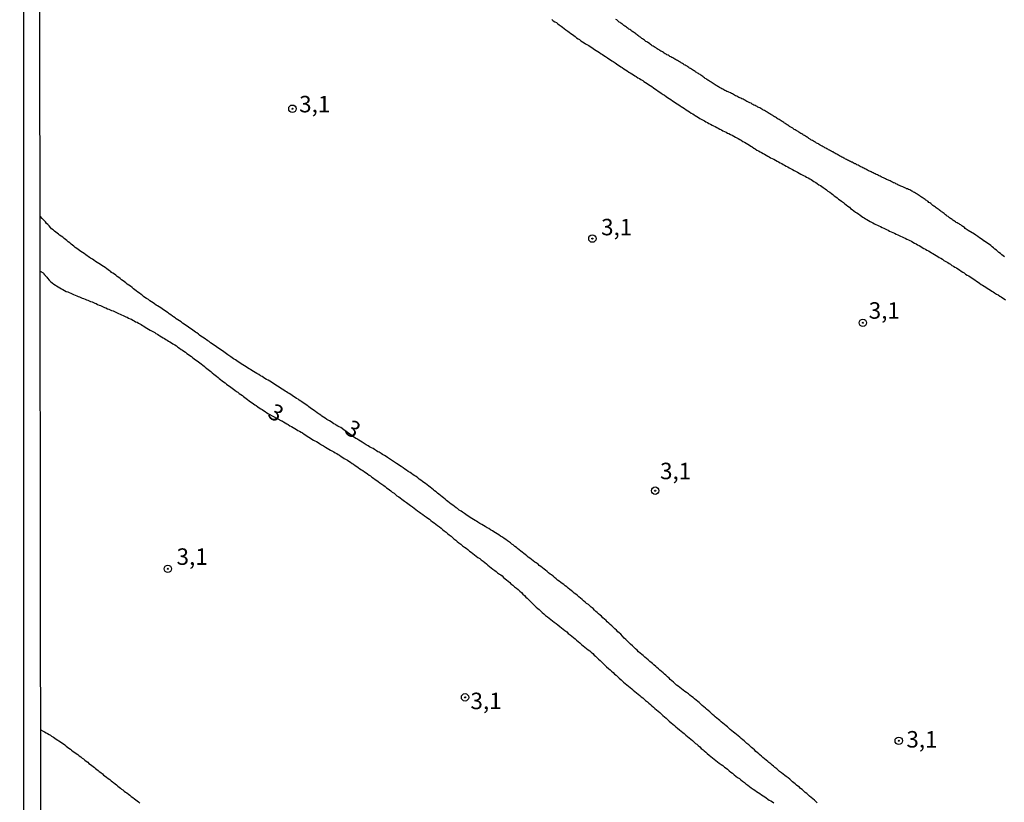
# Model space of a CAD drawing. Units: millimetres. Extents: x 185556 to 187967, y 1654886 to 1657662.
# Drawn here: x 185556 to 185705, y 1655215 to 1655334 of the extents above; entities that cross this region are included whole.
import ezdxf
from ezdxf.enums import TextEntityAlignment as Align

# ---------------------------------------------------------------- set-up
doc = ezdxf.new("R2010")
doc.units = ezdxf.units.MM
for name, color, linetype in [('IMAGEM', 7, 'Continuous'), ('V-CURVA_DE_NIVEL', 4, 'Continuous'), ('V-PONTO_DE_APARELHO', 4, 'Continuous'), ('V-TEXTO_DE_ALTIMETRIA', 2, 'Continuous'), ('X-LIMITE_5000', 6, 'Continuous')]:
    doc.layers.add(name, color=color, linetype=linetype)
picture_1 = doc.add_image_def('image1.jpg', size_in_pixel=(4018, 4626))

# ---------------------------------------------------------------- blocks, each defined once
blk = doc.blocks.new('805')
at = {"color": 0, "linetype": 'ByBlock', "lineweight": -2}
for radius in [0.562, 0.0806]:
    blk.add_circle((0, 0), radius, dxfattribs=at)

msp = doc.modelspace()

# ---------------------------------------------------------------- linework, layer by layer
at = {"layer": 'V-CURVA_DE_NIVEL'}
for points in [[(185636.31, 1655334.13), (185636.54, 1655333.96), (185636.8, 1655333.79), (185637.01, 1655333.66), (185637.22, 1655333.49), (185637.45, 1655333.32), (185637.73, 1655333.13), (185637.96, 1655332.96), (185638.2, 1655332.79), (185638.47, 1655332.58), (185638.73, 1655332.39), (185638.96, 1655332.22), (185639.19, 1655332.03), (185639.47, 1655331.84), (185639.68, 1655331.69), (185639.87, 1655331.54), (185640.08, 1655331.37), (185640.32, 1655331.2), (185640.53, 1655331.08), (185640.74, 1655330.91), (185640.97, 1655330.76), (185641.23, 1655330.59), (185641.44, 1655330.44), (185641.72, 1655330.27), (185641.93, 1655330.18), (185642.14, 1655330.04), (185642.4, 1655329.87), (185642.61, 1655329.74), (185642.82, 1655329.59), (185643.08, 1655329.42), (185643.29, 1655329.27), (185643.54, 1655329.12), (185643.8, 1655328.93), (185644.01, 1655328.83), (185644.2, 1655328.68), (185644.45, 1655328.51), (185644.77, 1655328.32), (185644.98, 1655328.17), (185645.24, 1655328.02), (185645.45, 1655327.87), (185645.66, 1655327.75), (185645.92, 1655327.56), (185646.13, 1655327.43), (185646.34, 1655327.26), (185646.6, 1655327.09), (185646.81, 1655326.96), (185647.02, 1655326.83), (185647.27, 1655326.66), (185647.49, 1655326.5), (185647.74, 1655326.33), (185647.99, 1655326.16), (185648.21, 1655326.03), (185648.46, 1655325.88), (185648.72, 1655325.73), (185648.93, 1655325.58), (185649.14, 1655325.46), (185649.39, 1655325.29), (185649.61, 1655325.18), (185649.86, 1655325.01), (185650.12, 1655324.86), (185650.3, 1655324.71), (185650.54, 1655324.57), (185650.79, 1655324.42), (185651.01, 1655324.29), (185651.24, 1655324.12), (185651.49, 1655323.95), (185651.74, 1655323.78), (185651.96, 1655323.61), (185652.21, 1655323.44), (185652.49, 1655323.25), (185652.72, 1655323.1), (185652.93, 1655322.94), (185653.21, 1655322.76), (185653.42, 1655322.64), (185653.66, 1655322.47), (185653.91, 1655322.3), (185654.14, 1655322.15), (185654.38, 1655322), (185654.65, 1655321.81), (185654.89, 1655321.66), (185655.11, 1655321.49), (185655.37, 1655321.32), (185655.59, 1655321.19), (185655.8, 1655321.05), (185655.97, 1655320.92), (185656.2, 1655320.77), (185656.45, 1655320.6), (185656.73, 1655320.41), (185656.96, 1655320.26), (185657.2, 1655320.11), (185657.49, 1655319.92), (185657.71, 1655319.79), (185657.92, 1655319.67), (185658.11, 1655319.54), (185658.34, 1655319.39), (185658.6, 1655319.24), (185658.81, 1655319.12), (185659.02, 1655318.99), (185659.28, 1655318.86), (185659.49, 1655318.73), (185659.7, 1655318.61), (185659.95, 1655318.48), (185660.17, 1655318.37), (185660.42, 1655318.23), (185660.68, 1655318.1), (185660.89, 1655317.97), (185661.1, 1655317.87), (185661.35, 1655317.74), (185661.57, 1655317.63), (185661.82, 1655317.5), (185662.07, 1655317.38), (185662.29, 1655317.25), (185662.54, 1655317.12), (185662.8, 1655317.02), (185663.01, 1655316.89), (185663.22, 1655316.83), (185663.43, 1655316.7), (185663.68, 1655316.57), (185663.94, 1655316.44), (185664.2, 1655316.27), (185664.41, 1655316.19), (185664.62, 1655316.06), (185664.87, 1655315.93), (185665.09, 1655315.81), (185665.34, 1655315.64), (185665.59, 1655315.49), (185665.81, 1655315.34), (185666.06, 1655315.21), (185666.32, 1655315.04), (185666.53, 1655314.92), (185666.74, 1655314.79), (185666.99, 1655314.62), (185667.21, 1655314.49), (185667.46, 1655314.32), (185667.72, 1655314.2), (185667.93, 1655314.07), (185668.14, 1655313.94), (185668.39, 1655313.81), (185668.61, 1655313.69), (185668.86, 1655313.54), (185669.12, 1655313.39), (185669.33, 1655313.31), (185669.54, 1655313.16), (185669.79, 1655313.05), (185670.01, 1655312.92), (185670.26, 1655312.78), (185670.51, 1655312.63), (185670.73, 1655312.54), (185670.98, 1655312.37), (185671.24, 1655312.25), (185671.45, 1655312.12), (185671.66, 1655312.01), (185671.91, 1655311.86), (185672.13, 1655311.78), (185672.38, 1655311.61), (185672.64, 1655311.48), (185672.85, 1655311.38), (185673.1, 1655311.23), (185673.33, 1655311.1), (185673.61, 1655310.95), (185673.86, 1655310.83), (185674.12, 1655310.68), (185674.33, 1655310.55), (185674.54, 1655310.46), (185674.8, 1655310.34), (185675.01, 1655310.21), (185675.22, 1655310.08), (185675.48, 1655309.94), (185675.69, 1655309.83), (185675.88, 1655309.7), (185676.11, 1655309.55), (185676.41, 1655309.38), (185676.62, 1655309.23), (185676.88, 1655309.06), (185677.09, 1655308.94), (185677.3, 1655308.79), (185677.53, 1655308.62), (185677.81, 1655308.41), (185678.04, 1655308.26), (185678.25, 1655308.09), (185678.51, 1655307.9), (185678.78, 1655307.71), (185678.97, 1655307.56), (185679.21, 1655307.39), (185679.44, 1655307.22), (185679.65, 1655307.05), (185679.86, 1655306.88), (185680.08, 1655306.73), (185680.31, 1655306.54), (185680.59, 1655306.33), (185680.82, 1655306.16), (185681.01, 1655305.99), (185681.26, 1655305.8), (185681.5, 1655305.63), (185681.69, 1655305.46), (185681.94, 1655305.27), (185682.17, 1655305.1), (185682.43, 1655304.91), (185682.64, 1655304.76), (185682.86, 1655304.61), (185683.11, 1655304.44), (185683.32, 1655304.27), (185683.53, 1655304.14), (185683.75, 1655304.02), (185683.96, 1655303.89), (185684.17, 1655303.76), (185684.38, 1655303.64), (185684.64, 1655303.47), (185684.85, 1655303.38), (185685.06, 1655303.25), (185685.32, 1655303.13), (185685.53, 1655303.02), (185685.74, 1655302.91), (185685.99, 1655302.79), (185686.21, 1655302.7), (185686.46, 1655302.58), (185686.72, 1655302.45), (185686.93, 1655302.34), (185687.14, 1655302.26), (185687.39, 1655302.15), (185687.61, 1655302.02), (185687.86, 1655301.92), (185688.11, 1655301.79), (185688.33, 1655301.69), (185688.58, 1655301.56), (185688.84, 1655301.45), (185689.05, 1655301.35), (185689.26, 1655301.26), (185689.51, 1655301.13), (185689.73, 1655301.05), (185689.98, 1655300.92), (185690.24, 1655300.79), (185690.45, 1655300.67), (185690.66, 1655300.58), (185690.91, 1655300.46), (185691.13, 1655300.33), (185691.38, 1655300.2), (185691.63, 1655300.07), (185691.85, 1655299.95), (185692.08, 1655299.8), (185692.36, 1655299.65), (185692.57, 1655299.54), (185692.78, 1655299.39), (185693.03, 1655299.27), (185693.25, 1655299.14), (185693.5, 1655298.99), (185693.76, 1655298.84), (185693.97, 1655298.72), (185694.18, 1655298.59), (185694.43, 1655298.44), (185694.65, 1655298.31), (185694.9, 1655298.16), (185695.15, 1655298), (185695.37, 1655297.89), (185695.62, 1655297.74), (185695.85, 1655297.57), (185696.15, 1655297.38), (185696.43, 1655297.23), (185696.64, 1655297.1), (185696.85, 1655296.98), (185697.06, 1655296.81), (185697.32, 1655296.68), (185697.53, 1655296.55), (185697.74, 1655296.43), (185697.95, 1655296.28), (185698.23, 1655296.11), (185698.46, 1655295.94), (185698.72, 1655295.77), (185698.93, 1655295.66), (185699.14, 1655295.49), (185699.4, 1655295.32), (185699.61, 1655295.2), (185699.82, 1655295.07), (185700.07, 1655294.9), (185700.29, 1655294.77), (185700.52, 1655294.6), (185700.77, 1655294.43), (185701.03, 1655294.27), (185701.26, 1655294.09), (185701.52, 1655293.92), (185701.73, 1655293.8), (185701.94, 1655293.67), (185702.2, 1655293.5), (185702.41, 1655293.37), (185702.66, 1655293.2), (185702.92, 1655293.03), (185703.13, 1655292.91), (185703.32, 1655292.78), (185703.55, 1655292.63), (185703.85, 1655292.44), (185704.06, 1655292.31), (185704.32, 1655292.14), (185704.53, 1655292.02), (185704.74, 1655291.87), (185704.99, 1655291.72), (185705.21, 1655291.59)], [(185705.07, 1655298.08), (185704.86, 1655298.25), (185704.65, 1655298.4), (185704.44, 1655298.61), (185704.21, 1655298.76), (185704.01, 1655298.93), (185703.83, 1655299.1), (185703.59, 1655299.29), (185703.38, 1655299.46), (185703.17, 1655299.63), (185702.96, 1655299.8), (185702.01, 1655300.5), (185701.94, 1655300.46), (185701.9, 1655300.52), (185701.73, 1655300.67), (185701.51, 1655300.82), (185701.24, 1655301.01), (185700.98, 1655301.2), (185700.71, 1655301.39), (185700.5, 1655301.54), (185699.55, 1655302.09), (185699.5, 1655302.13), (185699.37, 1655302.22), (185699.22, 1655302.32), (185699.08, 1655302.43), (185698.95, 1655302.54), (185698.84, 1655302.64), (185698.72, 1655302.73), (185698.55, 1655302.83), (185698.4, 1655302.94), (185698.25, 1655303.02), (185698.14, 1655303.11), (185698.02, 1655303.19), (185697.87, 1655303.28), (185697.72, 1655303.34), (185697.59, 1655303.43), (185697.45, 1655303.51), (185697.34, 1655303.59), (185697.21, 1655303.68), (185697.08, 1655303.76), (185696.95, 1655303.85), (185696.83, 1655303.93), (185696.7, 1655304.02), (185696.59, 1655304.12), (185696.47, 1655304.21), (185696.34, 1655304.29), (185696.23, 1655304.4), (185696.11, 1655304.48), (185696, 1655304.57), (185695.9, 1655304.68), (185695.75, 1655304.76), (185695.64, 1655304.87), (185695.49, 1655304.95), (185695.36, 1655305.06), (185695.24, 1655305.14), (185695.13, 1655305.25), (185694.99, 1655305.33), (185694.84, 1655305.44), (185694.69, 1655305.55), (185694.56, 1655305.65), (185694.43, 1655305.74), (185694.3, 1655305.82), (185694.18, 1655305.91), (185694.07, 1655306.01), (185693.95, 1655306.1), (185693.84, 1655306.18), (185693.73, 1655306.29), (185693.58, 1655306.37), (185693.48, 1655306.48), (185693.35, 1655306.56), (185693.24, 1655306.65), (185693.12, 1655306.73), (185692.99, 1655306.82), (185692.84, 1655306.92), (185692.69, 1655307.01), (185692.57, 1655307.09), (185692.44, 1655307.18), (185692.31, 1655307.26), (185692.18, 1655307.35), (185692.08, 1655307.43), (185691.95, 1655307.52), (185691.82, 1655307.6), (185691.7, 1655307.69), (185691.53, 1655307.77), (185691.38, 1655307.86), (185691.25, 1655307.94), (185691.12, 1655308.03), (185690.98, 1655308.09), (185690.85, 1655308.18), (185690.66, 1655308.26), (185690.49, 1655308.34), (185690.32, 1655308.41), (185690.19, 1655308.45), (185690.06, 1655308.54), (185689.9, 1655308.6), (185689.73, 1655308.66), (185689.6, 1655308.73), (185689.47, 1655308.77), (185689.3, 1655308.85), (185689.13, 1655308.94), (185688.96, 1655309), (185688.9, 1655309.04), (185688.86, 1655309.06), (185688.71, 1655309.13), (185688.56, 1655309.19), (185688.43, 1655309.28), (185688.28, 1655309.32), (185688.2, 1655309.34), (185688.16, 1655309.38), (185688.11, 1655309.4), (185688.07, 1655309.43), (185688.03, 1655309.45), (185687.86, 1655309.53), (185687.69, 1655309.62), (185687.52, 1655309.68), (185687.41, 1655309.74), (185687.28, 1655309.81), (185687.14, 1655309.87), (185686.97, 1655309.96), (185686.8, 1655310.04), (185686.67, 1655310.1), (185686.5, 1655310.17), (185686.33, 1655310.27), (185686.16, 1655310.34), (185686.04, 1655310.4), (185685.91, 1655310.46), (185685.74, 1655310.53), (185685.57, 1655310.61), (185685.42, 1655310.7), (185685.25, 1655310.76), (185685.12, 1655310.85), (185684.98, 1655310.89), (185684.81, 1655311), (185684.68, 1655311.06), (185684.55, 1655311.12), (185684.4, 1655311.18), (185684.25, 1655311.25), (185684.13, 1655311.33), (185683.98, 1655311.4), (185683.85, 1655311.48), (185683.7, 1655311.55), (185683.55, 1655311.63), (185683.38, 1655311.72), (185683.24, 1655311.78), (185683.11, 1655311.84), (185682.96, 1655311.93), (185682.81, 1655312.01), (185682.64, 1655312.08), (185682.52, 1655312.16), (185682.47, 1655312.16), (185682.47, 1655312.21), (185682.39, 1655312.23), (185682.32, 1655312.23), (185682.22, 1655312.29), (185682.07, 1655312.37), (185681.94, 1655312.46), (185681.8, 1655312.5), (185681.67, 1655312.56), (185681.52, 1655312.65), (185681.35, 1655312.73), (185681.2, 1655312.8), (185681.07, 1655312.86), (185680.93, 1655312.92), (185680.8, 1655313.01), (185680.65, 1655313.09), (185680.48, 1655313.18), (185680.35, 1655313.26), (185680.18, 1655313.35), (185680.01, 1655313.43), (185679.84, 1655313.52), (185679.72, 1655313.6), (185679.59, 1655313.67), (185679.44, 1655313.75), (185679.31, 1655313.84), (185679.19, 1655313.9), (185679.06, 1655313.99), (185679.02, 1655314.03), (185678.91, 1655314.03), (185678.85, 1655314.09), (185678.78, 1655314.13), (185678.63, 1655314.22), (185678.47, 1655314.28), (185678.34, 1655314.35), (185678.21, 1655314.43), (185678.06, 1655314.52), (185677.93, 1655314.6), (185677.79, 1655314.66), (185677.66, 1655314.75), (185677.51, 1655314.79), (185677.38, 1655314.9), (185677.24, 1655314.98), (185677.07, 1655315.07), (185676.92, 1655315.15), (185676.79, 1655315.24), (185676.64, 1655315.32), (185676.49, 1655315.38), (185676.34, 1655315.49), (185676.18, 1655315.58), (185676.03, 1655315.66), (185675.9, 1655315.75), (185675.77, 1655315.83), (185675.64, 1655315.89), (185675.54, 1655315.96), (185675.43, 1655316.02), (185675.32, 1655316.08), (185675.22, 1655316.17), (185675.09, 1655316.25), (185674.97, 1655316.34), (185674.84, 1655316.42), (185674.69, 1655316.51), (185674.54, 1655316.59), (185674.41, 1655316.68), (185674.29, 1655316.76), (185674.14, 1655316.85), (185673.99, 1655316.93), (185673.84, 1655317.04), (185673.7, 1655317.12), (185673.53, 1655317.23), (185673.4, 1655317.29), (185673.27, 1655317.38), (185673.12, 1655317.46), (185673.01, 1655317.55), (185672.89, 1655317.63), (185672.72, 1655317.72), (185672.59, 1655317.78), (185672.42, 1655317.89), (185672.29, 1655317.99), (185672.17, 1655318.08), (185672.04, 1655318.16), (185671.91, 1655318.25), (185671.78, 1655318.33), (185671.66, 1655318.42), (185671.53, 1655318.5), (185671.4, 1655318.59), (185671.28, 1655318.67), (185671.15, 1655318.76), (185671, 1655318.84), (185670.83, 1655318.93), (185670.66, 1655319.03), (185670.53, 1655319.12), (185670.41, 1655319.2), (185670.28, 1655319.29), (185670.13, 1655319.37), (185669.98, 1655319.45), (185669.87, 1655319.54), (185669.75, 1655319.6), (185669.58, 1655319.71), (185669.43, 1655319.79), (185669.3, 1655319.88), (185669.18, 1655319.96), (185669.05, 1655320.05), (185668.9, 1655320.13), (185668.75, 1655320.22), (185668.62, 1655320.31), (185668.48, 1655320.39), (185668.35, 1655320.43), (185668.31, 1655320.48), (185668.24, 1655320.5), (185668.22, 1655320.54), (185668.14, 1655320.58), (185668.03, 1655320.62), (185667.91, 1655320.71), (185667.76, 1655320.79), (185667.61, 1655320.85), (185667.48, 1655320.94), (185667.33, 1655320.98), (185667.18, 1655321.09), (185667.01, 1655321.15), (185666.86, 1655321.22), (185666.72, 1655321.3), (185666.57, 1655321.41), (185666.4, 1655321.47), (185666.27, 1655321.53), (185666.1, 1655321.62), (185665.93, 1655321.7), (185665.76, 1655321.81), (185665.64, 1655321.87), (185665.51, 1655321.94), (185665.36, 1655322.02), (185665.17, 1655322.11), (185665, 1655322.19), (185664.87, 1655322.23), (185664.72, 1655322.32), (185664.55, 1655322.4), (185664.39, 1655322.49), (185664.22, 1655322.57), (185664.05, 1655322.66), (185663.9, 1655322.74), (185663.75, 1655322.83), (185663.58, 1655322.91), (185663.43, 1655323), (185663.22, 1655323.08), (185663.07, 1655323.17), (185662.88, 1655323.23), (185662.75, 1655323.29), (185662.6, 1655323.38), (185662.43, 1655323.46), (185662.26, 1655323.55), (185662.11, 1655323.63), (185661.97, 1655323.72), (185661.8, 1655323.8), (185661.65, 1655323.89), (185661.52, 1655323.97), (185661.39, 1655324.06), (185661.27, 1655324.14), (185661.14, 1655324.23), (185660.99, 1655324.31), (185660.84, 1655324.42), (185660.68, 1655324.52), (185660.55, 1655324.61), (185660.4, 1655324.69), (185660.25, 1655324.78), (185660.12, 1655324.86), (185659.99, 1655324.95), (185659.87, 1655325.03), (185659.74, 1655325.12), (185659.61, 1655325.2), (185659.49, 1655325.29), (185659.36, 1655325.37), (185659.23, 1655325.46), (185659.1, 1655325.56), (185658.96, 1655325.67), (185658.83, 1655325.78), (185658.68, 1655325.84), (185658.57, 1655325.92), (185658.43, 1655326.01), (185658.32, 1655326.09), (185658.19, 1655326.16), (185658.06, 1655326.24), (185657.94, 1655326.33), (185657.81, 1655326.41), (185657.66, 1655326.5), (185657.53, 1655326.6), (185657.39, 1655326.69), (185657.24, 1655326.77), (185657.11, 1655326.86), (185656.98, 1655326.94), (185656.86, 1655327.03), (185656.73, 1655327.11), (185656.58, 1655327.2), (185656.43, 1655327.28), (185656.3, 1655327.37), (185656.14, 1655327.47), (185655.97, 1655327.58), (185655.84, 1655327.66), (185655.71, 1655327.72), (185655.54, 1655327.81), (185655.39, 1655327.89), (185655.26, 1655327.98), (185655.12, 1655328.04), (185654.99, 1655328.11), (185654.84, 1655328.21), (185654.67, 1655328.3), (185654.52, 1655328.38), (185654.4, 1655328.47), (185654.25, 1655328.53), (185654.12, 1655328.62), (185653.97, 1655328.7), (185653.8, 1655328.79), (185653.68, 1655328.87), (185653.55, 1655328.95), (185653.4, 1655329.04), (185653.27, 1655329.13), (185653.13, 1655329.21), (185653, 1655329.27), (185652.89, 1655329.34), (185652.74, 1655329.45), (185652.62, 1655329.51), (185652.47, 1655329.59), (185652.34, 1655329.68), (185652.19, 1655329.76), (185652.02, 1655329.89), (185651.85, 1655329.97), (185651.72, 1655330.08), (185651.58, 1655330.14), (185651.45, 1655330.23), (185651.32, 1655330.36), (185651.18, 1655330.42), (185651.01, 1655330.57), (185650.88, 1655330.65), (185650.75, 1655330.74), (185650.6, 1655330.82), (185650.49, 1655330.91), (185650.37, 1655330.99), (185650.24, 1655331.1), (185650.11, 1655331.18), (185649.99, 1655331.27), (185649.88, 1655331.35), (185649.77, 1655331.44), (185649.65, 1655331.52), (185649.54, 1655331.63), (185649.39, 1655331.71), (185649.26, 1655331.82), (185649.14, 1655331.9), (185649.01, 1655332.01), (185648.86, 1655332.12), (185648.71, 1655332.2), (185648.61, 1655332.29), (185648.46, 1655332.39), (185648.31, 1655332.5), (185648.18, 1655332.6), (185648.04, 1655332.69), (185647.91, 1655332.77), (185647.78, 1655332.88), (185647.65, 1655332.96), (185647.53, 1655333.05), (185647.4, 1655333.13), (185647.27, 1655333.22), (185647.16, 1655333.33), (185647.04, 1655333.41), (185646.93, 1655333.5), (185646.81, 1655333.58), (185646.7, 1655333.66), (185646.57, 1655333.75), (185646.45, 1655333.85), (185646.32, 1655333.96), (185646.19, 1655334.07), (185646.06, 1655334.15)], [(185676.62, 1655215.21), (185676.43, 1655215.38), (185676.18, 1655215.59), (185675.96, 1655215.81), (185675.71, 1655216.02), (185675.45, 1655216.23), (185675.22, 1655216.44), (185675.03, 1655216.61), (185674.8, 1655216.8), (185674.56, 1655216.99), (185674.33, 1655217.21), (185674.1, 1655217.4), (185673.9, 1655217.57), (185673.65, 1655217.76), (185673.48, 1655217.9), (185673.29, 1655218.1), (185673.06, 1655218.24), (185672.88, 1655218.39), (185672.66, 1655218.6), (185672.44, 1655218.78), (185672.19, 1655218.98), (185671.91, 1655219.18), (185671.7, 1655219.35), (185671.45, 1655219.56), (185671.17, 1655219.77), (185670.89, 1655219.98), (185670.68, 1655220.17), (185670.47, 1655220.36), (185670.2, 1655220.58), (185669.96, 1655220.77), (185669.75, 1655220.94), (185669.56, 1655221.11), (185669.28, 1655221.32), (185669.11, 1655221.47), (185668.88, 1655221.66), (185668.62, 1655221.87), (185668.37, 1655222.08), (185668.13, 1655222.28), (185667.89, 1655222.5), (185667.73, 1655222.63), (185667.5, 1655222.84), (185667.31, 1655223.02), (185667.08, 1655223.25), (185666.84, 1655223.44), (185666.63, 1655223.63), (185666.42, 1655223.8), (185666.21, 1655223.99), (185665.95, 1655224.2), (185665.74, 1655224.4), (185665.51, 1655224.61), (185665.3, 1655224.78), (185665.08, 1655224.97), (185664.85, 1655225.18), (185664.59, 1655225.39), (185664.34, 1655225.6), (185664.13, 1655225.77), (185663.92, 1655225.94), (185663.66, 1655226.15), (185663.41, 1655226.36), (185663.19, 1655226.56), (185662.97, 1655226.75), (185662.77, 1655226.9), (185662.56, 1655227.09), (185662.31, 1655227.3), (185662.05, 1655227.51), (185661.82, 1655227.7), (185661.63, 1655227.87), (185661.39, 1655228.08), (185661.14, 1655228.27), (185660.95, 1655228.44), (185660.72, 1655228.63), (185660.52, 1655228.8), (185660.29, 1655229.02), (185660.06, 1655229.23), (185659.83, 1655229.42), (185659.63, 1655229.59), (185659.38, 1655229.8), (185659.17, 1655229.99), (185658.93, 1655230.2), (185658.68, 1655230.42), (185658.49, 1655230.59), (185658.26, 1655230.8), (185657.98, 1655230.99), (185657.77, 1655231.18), (185657.53, 1655231.35), (185657.28, 1655231.56), (185657.05, 1655231.75), (185656.77, 1655231.94), (185656.52, 1655232.13), (185656.28, 1655232.32), (185656.01, 1655232.54), (185655.75, 1655232.73), (185655.5, 1655232.92), (185655.27, 1655233.09), (185655.01, 1655233.32), (185654.8, 1655233.51), (185654.56, 1655233.73), (185654.31, 1655233.94), (185654.12, 1655234.13), (185653.87, 1655234.34), (185653.63, 1655234.57), (185653.42, 1655234.74), (185653.21, 1655234.93), (185652.95, 1655235.15), (185652.72, 1655235.36), (185652.51, 1655235.55), (185652.28, 1655235.74), (185652.11, 1655235.91), (185651.83, 1655236.14), (185651.59, 1655236.36), (185651.39, 1655236.5), (185651.19, 1655236.67), (185650.94, 1655236.9), (185650.71, 1655237.1), (185650.43, 1655237.33), (185650.18, 1655237.56), (185649.99, 1655237.75), (185649.75, 1655237.94), (185649.5, 1655238.15), (185649.26, 1655238.37), (185649.01, 1655238.6), (185648.78, 1655238.84), (185648.59, 1655239.03), (185648.29, 1655239.3), (185648.06, 1655239.51), (185647.8, 1655239.75), (185647.55, 1655239.98), (185647.33, 1655240.23), (185647.06, 1655240.51), (185646.78, 1655240.79), (185646.57, 1655241), (185646.36, 1655241.17), (185646.12, 1655241.4), (185645.87, 1655241.63), (185645.68, 1655241.83), (185645.43, 1655242.06), (185645.17, 1655242.29), (185644.96, 1655242.5), (185644.75, 1655242.7), (185644.56, 1655242.88), (185644.32, 1655243.1), (185644.09, 1655243.31), (185643.84, 1655243.54), (185643.67, 1655243.69), (185643.41, 1655243.9), (185643.2, 1655244.12), (185642.99, 1655244.28), (185642.8, 1655244.48), (185642.58, 1655244.69), (185642.31, 1655244.9), (185642.12, 1655245.09), (185641.87, 1655245.32), (185641.61, 1655245.45), (185641.37, 1655245.69), (185641.12, 1655245.9), (185640.93, 1655246.07), (185640.68, 1655246.28), (185640.44, 1655246.49), (185640.21, 1655246.68), (185639.97, 1655246.87), (185639.74, 1655247.06), (185639.51, 1655247.25), (185639.28, 1655247.44), (185639.04, 1655247.61), (185638.83, 1655247.8), (185638.58, 1655247.99), (185638.37, 1655248.14), (185638.13, 1655248.34), (185637.9, 1655248.5), (185637.69, 1655248.65), (185637.43, 1655248.86), (185637.2, 1655249.03), (185636.96, 1655249.23), (185636.71, 1655249.44), (185636.52, 1655249.61), (185636.25, 1655249.82), (185636.05, 1655249.94), (185635.84, 1655250.14), (185635.63, 1655250.33), (185635.36, 1655250.52), (185635.16, 1655250.69), (185634.89, 1655250.9), (185634.65, 1655251.09), (185634.42, 1655251.26), (185634.23, 1655251.43), (185633.96, 1655251.62), (185633.76, 1655251.77), (185633.51, 1655251.96), (185633.26, 1655252.15), (185633, 1655252.34), (185632.74, 1655252.53), (185632.51, 1655252.72), (185632.26, 1655252.91), (185632.05, 1655253.06), (185631.81, 1655253.25), (185631.6, 1655253.42), (185631.37, 1655253.64), (185631.12, 1655253.8), (185630.94, 1655253.95), (185630.71, 1655254.15), (185630.46, 1655254.36), (185630.24, 1655254.5), (185630.03, 1655254.7), (185629.76, 1655254.86), (185629.61, 1655254.99), (185629.33, 1655255.18), (185629.1, 1655255.33), (185628.85, 1655255.52), (185628.55, 1655255.71), (185628.27, 1655255.9), (185628.04, 1655256.05), (185627.78, 1655256.22), (185627.51, 1655256.35), (185627.3, 1655256.5), (185627.02, 1655256.67), (185626.75, 1655256.86), (185626.51, 1655256.98), (185626.22, 1655257.15), (185625.94, 1655257.32), (185625.71, 1655257.47), (185625.41, 1655257.64), (185625.09, 1655257.83), (185624.88, 1655257.96), (185624.67, 1655258.09), (185624.45, 1655258.21), (185624.2, 1655258.36), (185623.95, 1655258.53), (185623.71, 1655258.68), (185623.48, 1655258.85), (185623.27, 1655258.98), (185623.06, 1655259.13), (185622.78, 1655259.32), (185622.55, 1655259.47), (185622.27, 1655259.66), (185622.01, 1655259.87), (185621.79, 1655260.02), (185621.57, 1655260.19), (185621.3, 1655260.38), (185621.06, 1655260.57), (185620.79, 1655260.76), (185620.55, 1655260.95), (185620.34, 1655261.12), (185620.13, 1655261.29), (185619.87, 1655261.5), (185619.66, 1655261.67), (185619.43, 1655261.86), (185619.16, 1655262.07), (185618.96, 1655262.2), (185618.75, 1655262.4), (185618.52, 1655262.58), (185618.35, 1655262.73), (185618.09, 1655262.94), (185617.84, 1655263.11), (185617.65, 1655263.28), (185617.39, 1655263.47), (185617.14, 1655263.69), (185616.91, 1655263.86), (185616.69, 1655264), (185616.44, 1655264.22), (185616.21, 1655264.36), (185615.97, 1655264.54), (185615.72, 1655264.75), (185615.51, 1655264.87), (185615.29, 1655265.02), (185615.04, 1655265.19), (185614.81, 1655265.34), (185614.53, 1655265.53), (185614.26, 1655265.72), (185614.02, 1655265.87), (185613.75, 1655266.06), (185613.47, 1655266.25), (185613.22, 1655266.4), (185613, 1655266.55), (185612.73, 1655266.74), (185612.45, 1655266.93), (185612.16, 1655267.12), (185611.97, 1655267.25), (185611.69, 1655267.44), (185611.39, 1655267.63), (185611.18, 1655267.78), (185610.91, 1655267.95), (185610.63, 1655268.1), (185610.42, 1655268.25), (185610.12, 1655268.44), (185609.91, 1655268.52), (185609.7, 1655268.67), (185609.4, 1655268.86), (185609.19, 1655268.99), (185608.95, 1655269.11), (185608.66, 1655269.28), (185608.42, 1655269.43), (185608.15, 1655269.58), (185607.85, 1655269.77), (185607.54, 1655269.96), (185607.3, 1655270.11), (185607.05, 1655270.28), (185606.73, 1655270.47), (185606.58, 1655270.54), (185604.75, 1655271.85), (185604.27, 1655272.17), (185604.06, 1655272.27), (185603.84, 1655272.4), (185603.59, 1655272.53), (185603.46, 1655272.64), (185603.25, 1655272.76), (185603.04, 1655272.91), (185602.85, 1655273.04), (185602.57, 1655273.19), (185602.36, 1655273.31), (185602.17, 1655273.42), (185601.91, 1655273.59), (185601.68, 1655273.76), (185601.43, 1655273.93), (185601.24, 1655274.06), (185600.98, 1655274.23), (185600.7, 1655274.42), (185600.45, 1655274.61), (185600.3, 1655274.73), (185600.07, 1655274.88), (185599.86, 1655275.03), (185599.66, 1655275.18), (185599.43, 1655275.33), (185599.26, 1655275.46), (185599.05, 1655275.63), (185598.82, 1655275.77), (185598.58, 1655275.94), (185598.37, 1655276.07), (185598.2, 1655276.2), (185597.99, 1655276.32), (185597.82, 1655276.47), (185597.57, 1655276.62), (185597.38, 1655276.75), (185597.12, 1655276.92), (185596.89, 1655277.07), (185596.68, 1655277.21), (185596.47, 1655277.34), (185596.25, 1655277.47), (185596.06, 1655277.6), (185595.83, 1655277.72), (185595.64, 1655277.85), (185595.38, 1655278), (185595.11, 1655278.17), (185594.92, 1655278.3), (185594.68, 1655278.47), (185594.45, 1655278.61), (185594.22, 1655278.76), (185593.98, 1655278.91), (185593.75, 1655279.06), (185593.5, 1655279.21), (185593.26, 1655279.36), (185592.99, 1655279.5), (185592.78, 1655279.63), (185592.56, 1655279.76), (185592.33, 1655279.93), (185592.08, 1655280.06), (185591.82, 1655280.23), (185591.54, 1655280.38), (185591.31, 1655280.54), (185591.06, 1655280.69), (185590.8, 1655280.86), (185590.57, 1655280.99), (185590.4, 1655281.1), (185590.14, 1655281.27), (185589.91, 1655281.41), (185589.68, 1655281.56), (185589.42, 1655281.73), (185589.17, 1655281.88), (185588.98, 1655282.01), (185588.72, 1655282.18), (185588.49, 1655282.3), (185588.3, 1655282.45), (185588.02, 1655282.62), (185587.79, 1655282.77), (185587.58, 1655282.94), (185587.31, 1655283.11), (185587.15, 1655283.22), (185586.94, 1655283.36), (185586.71, 1655283.51), (185586.52, 1655283.68), (185586.31, 1655283.83), (185586.07, 1655283.98), (185585.86, 1655284.15), (185585.61, 1655284.3), (185585.44, 1655284.42), (185585.2, 1655284.6), (185584.97, 1655284.76), (185584.78, 1655284.89), (185584.52, 1655285.06), (185584.29, 1655285.23), (185584.12, 1655285.36), (185583.91, 1655285.48), (185583.76, 1655285.59), (185583.55, 1655285.74), (185583.3, 1655285.91), (185583.06, 1655286.08), (185582.85, 1655286.23), (185582.66, 1655286.37), (185582.42, 1655286.55), (185582.22, 1655286.67), (185582.04, 1655286.8), (185581.83, 1655286.97), (185581.64, 1655287.1), (185581.39, 1655287.27), (185581.17, 1655287.42), (185580.94, 1655287.58), (185580.73, 1655287.73), (185580.52, 1655287.88), (185580.26, 1655288.05), (185580.03, 1655288.22), (185579.8, 1655288.39), (185579.54, 1655288.56), (185579.29, 1655288.71), (185579.14, 1655288.84), (185578.91, 1655288.98), (185578.74, 1655289.11), (185578.5, 1655289.28), (185578.23, 1655289.47), (185578.06, 1655289.58), (185577.83, 1655289.73), (185577.63, 1655289.9), (185577.38, 1655290.06), (185577.17, 1655290.19), (185576.95, 1655290.34), (185576.7, 1655290.51), (185576.45, 1655290.66), (185576.26, 1655290.79), (185576, 1655290.96), (185575.79, 1655291.12), (185575.56, 1655291.27), (185575.3, 1655291.44), (185575.07, 1655291.61), (185574.81, 1655291.78), (185574.56, 1655291.93), (185574.35, 1655292.1), (185574.12, 1655292.27), (185573.96, 1655292.4), (185573.73, 1655292.57), (185573.5, 1655292.72), (185573.22, 1655292.93), (185573.03, 1655293.1), (185572.84, 1655293.27), (185572.61, 1655293.44), (185572.35, 1655293.65), (185572.1, 1655293.8), (185571.86, 1655293.97), (185571.66, 1655294.14), (185571.44, 1655294.29), (185571.23, 1655294.46), (185571.02, 1655294.62), (185570.81, 1655294.79), (185570.57, 1655294.96), (185570.34, 1655295.13), (185570.13, 1655295.3), (185569.91, 1655295.45), (185569.7, 1655295.62), (185569.49, 1655295.75), (185569.36, 1655295.88), (185569.15, 1655296), (185568.98, 1655296.15), (185568.75, 1655296.3), (185568.5, 1655296.47), (185568.26, 1655296.62), (185568.03, 1655296.77), (185567.81, 1655296.92), (185567.54, 1655297.1), (185567.31, 1655297.25), (185567.05, 1655297.42), (185566.82, 1655297.59), (185566.59, 1655297.74), (185566.31, 1655297.91), (185566.16, 1655298.02), (185565.93, 1655298.16), (185565.78, 1655298.27), (185565.57, 1655298.42), (185565.31, 1655298.59), (185565.08, 1655298.74), (185564.83, 1655298.91), (185564.63, 1655299.08), (185564.4, 1655299.23), (185564.21, 1655299.37), (185563.98, 1655299.54), (185563.77, 1655299.71), (185563.55, 1655299.88), (185563.34, 1655300.05), (185563.13, 1655300.22), (185562.92, 1655300.39), (185562.68, 1655300.56), (185562.49, 1655300.73), (185562.28, 1655300.9), (185562.07, 1655301.07), (185561.86, 1655301.24), (185561.6, 1655301.41), (185561.45, 1655301.54), (185561.24, 1655301.71), (185561.03, 1655301.85), (185560.82, 1655302), (185560.6, 1655302.2), (185560.39, 1655302.36), (185560.2, 1655302.58), (185559.99, 1655302.79), (185559.8, 1655303), (185559.61, 1655303.19), (185559.44, 1655303.41), (185559.18, 1655303.66), (185558.95, 1655303.94), (185558.64, 1655304.26)], [(185558.65, 1655295.93), (185559.09, 1655295.68), (185559.12, 1655295.65), (185559.18, 1655295.58), (185559.18, 1655295.5), (185559.25, 1655295.48), (185559.27, 1655295.43), (185559.33, 1655295.39), (185559.4, 1655295.31), (185559.46, 1655295.24), (185559.65, 1655295.03), (185559.78, 1655294.84), (185560.03, 1655294.54), (185560.27, 1655294.31), (185560.48, 1655294.14), (185560.73, 1655293.97), (185560.97, 1655293.82), (185561.14, 1655293.71), (185561.39, 1655293.56), (185561.62, 1655293.42), (185561.9, 1655293.27), (185562.09, 1655293.16), (185562.35, 1655293.01), (185562.62, 1655292.86), (185562.83, 1655292.78), (185563.05, 1655292.69), (185563.3, 1655292.57), (185563.51, 1655292.48), (185563.73, 1655292.4), (185563.98, 1655292.29), (185564.19, 1655292.19), (185564.4, 1655292.1), (185564.62, 1655292.02), (185564.83, 1655291.93), (185565.04, 1655291.85), (185565.25, 1655291.76), (185565.46, 1655291.68), (185565.68, 1655291.59), (185565.89, 1655291.51), (185566.1, 1655291.42), (185566.31, 1655291.34), (185566.52, 1655291.25), (185566.74, 1655291.17), (185566.95, 1655291.08), (185567.16, 1655291), (185567.37, 1655290.87), (185567.58, 1655290.79), (185567.8, 1655290.7), (185568.01, 1655290.62), (185568.22, 1655290.51), (185568.43, 1655290.43), (185568.64, 1655290.34), (185568.86, 1655290.23), (185569.07, 1655290.17), (185569.28, 1655290.06), (185569.49, 1655289.98), (185569.71, 1655289.89), (185569.92, 1655289.81), (185570.13, 1655289.71), (185570.34, 1655289.6), (185570.55, 1655289.51), (185570.77, 1655289.41), (185571.02, 1655289.3), (185571.23, 1655289.22), (185571.44, 1655289.11), (185571.66, 1655289), (185571.87, 1655288.92), (185572.08, 1655288.79), (185572.29, 1655288.71), (185572.5, 1655288.62), (185572.72, 1655288.5), (185572.93, 1655288.37), (185573.14, 1655288.26), (185573.35, 1655288.16), (185573.56, 1655288.03), (185573.78, 1655287.92), (185573.99, 1655287.82), (185574.2, 1655287.69), (185574.41, 1655287.56), (185574.6, 1655287.44), (185574.86, 1655287.29), (185575.11, 1655287.14), (185575.37, 1655286.99), (185575.64, 1655286.84), (185575.85, 1655286.71), (185576.04, 1655286.61), (185576.23, 1655286.46), (185576.45, 1655286.35), (185576.66, 1655286.23), (185576.83, 1655286.1), (185577.08, 1655285.95), (185577.3, 1655285.82), (185577.51, 1655285.7), (185577.72, 1655285.57), (185577.93, 1655285.44), (185578.14, 1655285.31), (185578.33, 1655285.19), (185578.57, 1655285.04), (185578.8, 1655284.89), (185579.1, 1655284.72), (185579.33, 1655284.57), (185579.54, 1655284.4), (185579.8, 1655284.23), (185580.05, 1655284.04), (185580.24, 1655283.92), (185580.48, 1655283.77), (185580.71, 1655283.62), (185580.92, 1655283.45), (185581.15, 1655283.26), (185581.39, 1655283.11), (185581.6, 1655282.96), (185581.81, 1655282.79), (185582.05, 1655282.64), (185582.23, 1655282.48), (185582.47, 1655282.3), (185582.68, 1655282.16), (185582.87, 1655282.01), (185583.08, 1655281.84), (185583.32, 1655281.65), (185583.53, 1655281.5), (185583.72, 1655281.35), (185583.95, 1655281.16), (185584.16, 1655281.01), (185584.35, 1655280.84), (185584.55, 1655280.67), (185584.78, 1655280.48), (185584.99, 1655280.31), (185585.2, 1655280.14), (185585.41, 1655279.97), (185585.65, 1655279.78), (185585.82, 1655279.65), (185586.05, 1655279.46), (185586.29, 1655279.29), (185586.48, 1655279.12), (185586.73, 1655278.96), (185586.94, 1655278.78), (185587.15, 1655278.64), (185587.39, 1655278.47), (185587.58, 1655278.34), (185587.79, 1655278.17), (185588, 1655278.02), (185588.21, 1655277.87), (185588.45, 1655277.68), (185588.64, 1655277.55), (185588.87, 1655277.37), (185589.09, 1655277.21), (185589.34, 1655277.04), (185589.51, 1655276.92), (185589.7, 1655276.77), (185589.91, 1655276.62), (185590.12, 1655276.45), (185590.4, 1655276.26), (185590.57, 1655276.11), (185590.83, 1655275.94), (185591.04, 1655275.79), (185591.25, 1655275.65), (185591.44, 1655275.52), (185591.67, 1655275.33), (185591.89, 1655275.2), (185592.14, 1655275.05), (185592.35, 1655274.92), (185592.54, 1655274.78), (185592.8, 1655274.61), (185593.05, 1655274.42), (185593.31, 1655274.25), (185595.31, 1655273.19), (185595.34, 1655273.21), (185595.44, 1655273.14), (185595.58, 1655273.04), (185595.83, 1655272.89), (185596.08, 1655272.76), (185596.3, 1655272.63), (185596.55, 1655272.46), (185596.81, 1655272.34), (185597.06, 1655272.19), (185597.31, 1655272.04), (185597.57, 1655271.87), (185597.78, 1655271.74), (185598.04, 1655271.62), (185598.25, 1655271.47), (185598.46, 1655271.36), (185598.71, 1655271.19), (185598.97, 1655271.04), (185599.18, 1655270.9), (185599.43, 1655270.73), (185599.69, 1655270.58), (185599.9, 1655270.43), (185600.16, 1655270.28), (185600.37, 1655270.17), (185600.58, 1655270.05), (185600.83, 1655269.92), (185601.07, 1655269.75), (185601.36, 1655269.58), (185601.66, 1655269.39), (185601.98, 1655269.2), (185602.23, 1655269.05), (185602.49, 1655268.9), (185602.7, 1655268.77), (185602.95, 1655268.63), (185603.21, 1655268.48), (185603.42, 1655268.37), (185603.68, 1655268.22), (185603.89, 1655268.1), (185604.1, 1655267.97), (185604.35, 1655267.8), (185604.61, 1655267.63), (185604.82, 1655267.5), (185605.08, 1655267.33), (185605.29, 1655267.21), (185605.5, 1655267.08), (185605.75, 1655266.91), (185606.01, 1655266.74), (185606.22, 1655266.61), (185606.47, 1655266.44), (185606.73, 1655266.27), (185606.94, 1655266.1), (185607.2, 1655265.93), (185607.41, 1655265.76), (185607.62, 1655265.64), (185607.87, 1655265.47), (185608.13, 1655265.3), (185608.34, 1655265.15), (185608.6, 1655264.96), (185608.81, 1655264.83), (185609.02, 1655264.66), (185609.27, 1655264.49), (185609.53, 1655264.32), (185609.74, 1655264.15), (185609.97, 1655263.98), (185610.23, 1655263.81), (185610.5, 1655263.6), (185610.8, 1655263.37), (185611.01, 1655263.22), (185611.22, 1655263.05), (185611.48, 1655262.88), (185611.69, 1655262.71), (185611.9, 1655262.58), (185612.11, 1655262.39), (185612.37, 1655262.2), (185612.58, 1655262.03), (185612.81, 1655261.84), (185613.09, 1655261.65), (185613.3, 1655261.5), (185613.56, 1655261.31), (185613.77, 1655261.14), (185613.98, 1655261.01), (185614.24, 1655260.8), (185614.45, 1655260.67), (185614.66, 1655260.5), (185614.89, 1655260.33), (185615.17, 1655260.15), (185615.42, 1655259.93), (185615.7, 1655259.74), (185615.95, 1655259.53), (185616.23, 1655259.36), (185616.46, 1655259.19), (185616.74, 1655258.98), (185617.01, 1655258.79), (185617.29, 1655258.6), (185617.5, 1655258.43), (185617.73, 1655258.26), (185617.94, 1655258.09), (185618.22, 1655257.88), (185618.45, 1655257.71), (185618.71, 1655257.52), (185618.98, 1655257.3), (185619.26, 1655257.11), (185619.51, 1655256.9), (185619.75, 1655256.71), (185620, 1655256.5), (185620.26, 1655256.29), (185620.51, 1655256.09), (185620.76, 1655255.9), (185621.02, 1655255.69), (185621.27, 1655255.48), (185621.46, 1655255.29), (185621.74, 1655255.08), (185621.97, 1655254.89), (185622.23, 1655254.67), (185622.5, 1655254.46), (185622.78, 1655254.25), (185623.06, 1655254.04), (185623.31, 1655253.87), (185623.56, 1655253.66), (185623.82, 1655253.44), (185624.07, 1655253.25), (185624.31, 1655253.06), (185624.58, 1655252.85), (185624.86, 1655252.64), (185625.11, 1655252.45), (185625.39, 1655252.28), (185625.6, 1655252.09), (185625.88, 1655251.9), (185626.13, 1655251.69), (185626.41, 1655251.47), (185626.62, 1655251.3), (185626.85, 1655251.11), (185627.13, 1655250.9), (185627.38, 1655250.69), (185627.68, 1655250.48), (185627.89, 1655250.31), (185628.1, 1655250.14), (185628.36, 1655249.94), (185628.57, 1655249.8), (185628.76, 1655249.65), (185628.99, 1655249.44), (185629.25, 1655249.22), (185629.46, 1655249.05), (185629.72, 1655248.84), (185629.93, 1655248.65), (185630.12, 1655248.48), (185630.39, 1655248.25), (185630.67, 1655248.02), (185630.94, 1655247.8), (185631.2, 1655247.59), (185631.45, 1655247.36), (185631.71, 1655247.13), (185631.94, 1655246.89), (185632.2, 1655246.68), (185632.4, 1655246.43), (185632.6, 1655246.28), (185632.83, 1655246.05), (185633.06, 1655245.81), (185633.34, 1655245.54), (185633.51, 1655245.36), (185633.76, 1655245.11), (185633.95, 1655244.92), (185634.19, 1655244.69), (185634.38, 1655244.54), (185634.59, 1655244.35), (185634.87, 1655244.11), (185635.12, 1655243.88), (185635.38, 1655243.65), (185635.65, 1655243.44), (185635.91, 1655243.22), (185636.18, 1655243.03), (185636.43, 1655242.82), (185636.69, 1655242.63), (185636.99, 1655242.42), (185637.26, 1655242.21), (185637.54, 1655241.99), (185637.81, 1655241.78), (185638.07, 1655241.57), (185638.32, 1655241.36), (185638.58, 1655241.15), (185638.83, 1655240.93), (185639.09, 1655240.72), (185639.34, 1655240.51), (185639.6, 1655240.3), (185639.85, 1655240.11), (185640.08, 1655239.92), (185640.32, 1655239.7), (185640.59, 1655239.49), (185640.84, 1655239.26), (185641.1, 1655239.05), (185641.35, 1655238.84), (185641.61, 1655238.62), (185641.84, 1655238.45), (185642.08, 1655238.28), (185642.31, 1655238.07), (185642.54, 1655237.86), (185642.75, 1655237.65), (185642.95, 1655237.48), (185643.18, 1655237.27), (185643.41, 1655237.03), (185643.64, 1655236.82), (185643.86, 1655236.59), (185644.15, 1655236.29), (185644.37, 1655236.1), (185644.62, 1655235.87), (185644.94, 1655235.59), (185645.2, 1655235.38), (185645.36, 1655235.21), (185645.62, 1655235), (185645.85, 1655234.76), (185646.11, 1655234.57), (185646.34, 1655234.36), (185646.57, 1655234.13), (185646.85, 1655233.88), (185647.02, 1655233.72), (185647.23, 1655233.55), (185647.48, 1655233.34), (185647.72, 1655233.11), (185647.97, 1655232.9), (185648.2, 1655232.73), (185648.46, 1655232.51), (185648.67, 1655232.32), (185648.93, 1655232.11), (185649.18, 1655231.9), (185649.41, 1655231.69), (185649.67, 1655231.5), (185649.88, 1655231.31), (185650.12, 1655231.14), (185650.3, 1655230.99), (185650.56, 1655230.76), (185650.84, 1655230.54), (185651.03, 1655230.35), (185651.28, 1655230.14), (185651.51, 1655229.95), (185651.74, 1655229.74), (185651.98, 1655229.53), (185652.23, 1655229.31), (185652.45, 1655229.12), (185652.7, 1655228.93), (185652.93, 1655228.7), (185653.19, 1655228.48), (185653.42, 1655228.28), (185653.66, 1655228.06), (185653.91, 1655227.85), (185654.14, 1655227.62), (185654.46, 1655227.36), (185654.7, 1655227.17), (185654.95, 1655226.96), (185655.16, 1655226.77), (185655.41, 1655226.56), (185655.73, 1655226.28), (185655.95, 1655226.11), (185656.2, 1655225.9), (185656.43, 1655225.71), (185656.69, 1655225.5), (185656.92, 1655225.28), (185657.18, 1655225.09), (185657.43, 1655224.86), (185657.68, 1655224.65), (185657.91, 1655224.44), (185658.13, 1655224.24), (185658.34, 1655224.1), (185658.53, 1655223.91), (185658.79, 1655223.69), (185659.02, 1655223.48), (185659.28, 1655223.27), (185659.44, 1655223.1), (185659.7, 1655222.91), (185659.93, 1655222.68), (185660.19, 1655222.46), (185660.44, 1655222.25), (185660.7, 1655222.04), (185660.97, 1655221.85), (185661.22, 1655221.64), (185661.5, 1655221.44), (185661.75, 1655221.24), (185662.03, 1655221.02), (185662.26, 1655220.85), (185662.52, 1655220.64), (185662.8, 1655220.45), (185662.99, 1655220.3), (185663.24, 1655220.09), (185663.49, 1655219.88), (185663.75, 1655219.69), (185664.02, 1655219.47), (185664.28, 1655219.26), (185664.53, 1655219.07), (185664.79, 1655218.88), (185665.02, 1655218.69), (185665.28, 1655218.48), (185665.55, 1655218.29), (185665.8, 1655218.09), (185666.06, 1655217.9), (185666.34, 1655217.71), (185666.61, 1655217.5), (185666.91, 1655217.29), (185667.16, 1655217.12), (185667.38, 1655216.95), (185667.63, 1655216.8), (185667.89, 1655216.61), (185668.14, 1655216.44), (185668.39, 1655216.27), (185668.65, 1655216.1), (185668.86, 1655215.95), (185669.12, 1655215.78), (185669.33, 1655215.63), (185669.58, 1655215.49), (185669.84, 1655215.34), (185670.05, 1655215.21)], [(185558.74, 1655226.29), (185559.1, 1655226.11), (185559.31, 1655225.98), (185559.57, 1655225.84), (185559.78, 1655225.71), (185559.99, 1655225.6), (185560.2, 1655225.48), (185560.37, 1655225.35), (185560.65, 1655225.18), (185560.88, 1655225.03), (185561.09, 1655224.88), (185561.31, 1655224.73), (185561.48, 1655224.63), (185561.73, 1655224.46), (185561.94, 1655224.31), (185562.17, 1655224.14), (185562.37, 1655223.99), (185562.6, 1655223.82), (185562.81, 1655223.67), (185563, 1655223.5), (185563.24, 1655223.35), (185563.42, 1655223.19), (185563.66, 1655223.01), (185563.89, 1655222.87), (185564.1, 1655222.7), (185564.36, 1655222.53), (185564.59, 1655222.34), (185564.8, 1655222.17), (185565.04, 1655221.98), (185565.21, 1655221.87), (185565.44, 1655221.68), (185565.65, 1655221.53), (185565.86, 1655221.36), (185566.06, 1655221.19), (185566.29, 1655221.02), (185566.48, 1655220.85), (185566.67, 1655220.7), (185566.88, 1655220.56), (185567.03, 1655220.43), (185567.24, 1655220.26), (185567.44, 1655220.11), (185567.62, 1655219.96), (185567.86, 1655219.79), (185568.09, 1655219.6), (185568.28, 1655219.43), (185568.52, 1655219.26), (185568.73, 1655219.09), (185568.96, 1655218.9), (185569.21, 1655218.73), (185569.41, 1655218.56), (185569.62, 1655218.41), (185569.79, 1655218.29), (185570.02, 1655218.1), (185570.23, 1655217.92), (185570.42, 1655217.76), (185570.62, 1655217.61), (185570.83, 1655217.44), (185571.02, 1655217.29), (185571.19, 1655217.16), (185571.42, 1655216.99), (185571.61, 1655216.82), (185571.82, 1655216.7), (185572.06, 1655216.53), (185572.27, 1655216.36), (185572.48, 1655216.19), (185572.73, 1655216), (185572.95, 1655215.83), (185573.18, 1655215.66), (185573.35, 1655215.53), (185573.58, 1655215.34), (185573.8, 1655215.17)]]:
    msp.add_lwpolyline(points, dxfattribs=at)
at = {"layer": 'X-LIMITE_5000'}
msp.add_lwpolyline([(185555.54, 1657657.48), (186037.02, 1657658.11), (186518.5, 1657658.71), (186999.99, 1657659.29), (187481.47, 1657659.85), (187962.95, 1657660.39), (187963.56, 1657106.1), (187964.17, 1656551.81), (187964.78, 1655997.51), (187965.38, 1655443.22), (187965.99, 1654888.93), (187484.63, 1654888.39), (187003.27, 1654887.83), (186521.91, 1654887.25), (186040.55, 1654886.64), (185559.19, 1654886.02), (185558.46, 1655440.31), (185557.73, 1655994.61), (185557, 1656548.9), (185556.27, 1657103.19), (185555.54, 1657657.48)], dxfattribs=at)

# ---------------------------------------------------------------- block references
at = {"layer": 'V-PONTO_DE_APARELHO', "xscale": 0.999998301267624, "yscale": 0.999998301267624, "zscale": 0.999998301267624}
for p in [(185596.94, 1655320.59), (185642.48, 1655300.87), (185683.55, 1655288.09), (185652.01, 1655262.6), (185578.03, 1655250.74), (185623.15, 1655231.22), (185688.99, 1655224.63)]:
    msp.add_blockref('805', p, dxfattribs=at)

# ---------------------------------------------------------------- texts
at = {"layer": 'V-TEXTO_DE_ALTIMETRIA'}
for p in [(185597.96, 1655319.26), (185643.8, 1655300.59), (185684.43, 1655287.93), (185652.75, 1655263.56), (185579.35, 1655250.56), (185623.97, 1655228.65), (185690.15, 1655222.82)]:
    msp.add_text('3,1', height=2.5, dxfattribs=at).set_placement(p, align=Align.BOTTOM_LEFT)
for p in [(185592.61, 1655273.19), (185604.29, 1655270.72)]:
    msp.add_text('3', height=2.5, rotation=329, dxfattribs=at).set_placement(p, align=Align.BOTTOM_LEFT)

# ---------------------------------------------------------------- referenced raster images: frames only (the image files are external)
at = {"layer": 'IMAGEM'}
image = msp.add_image(picture_1, insert=(185556.19, 1654886.02), size_in_units=(2411.3, 2776.17), dxfattribs=at)
image.dxf.flags = 7

doc.saveas('drawing.dxf')
